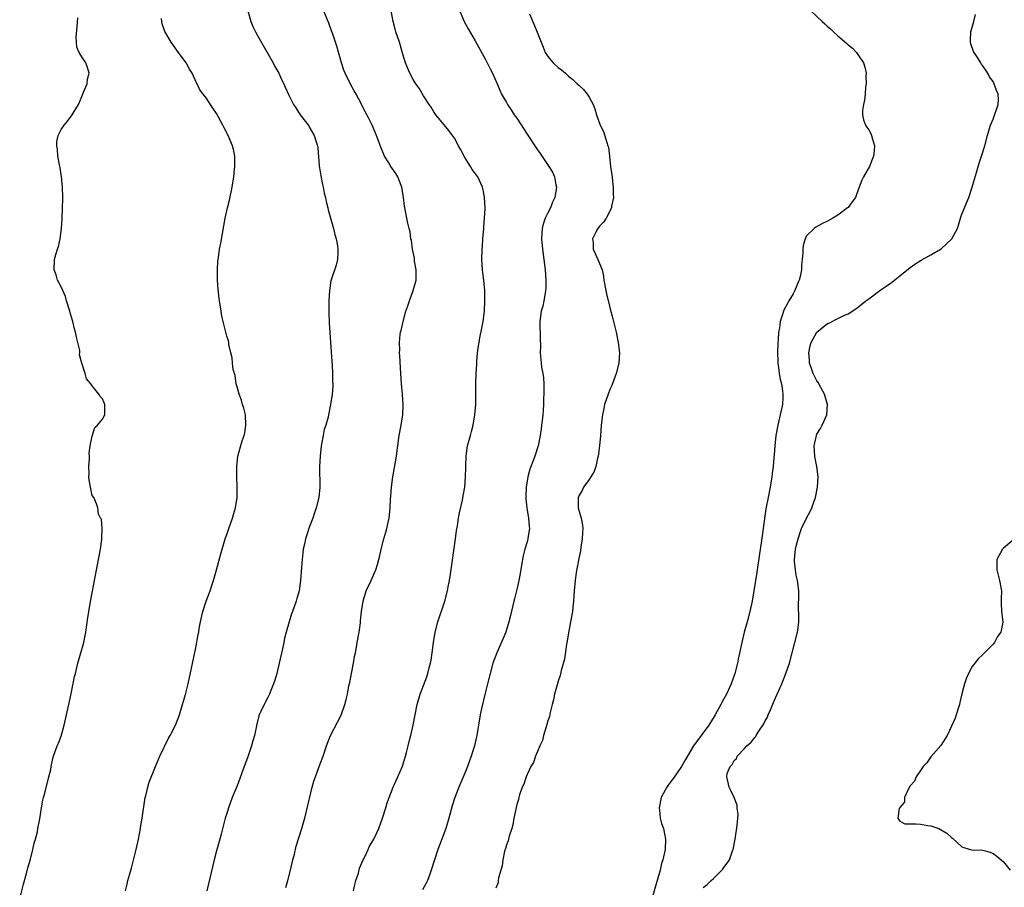
# Model space of a CAD drawing. Units: inches. Extents: x 2616000 to 2619000, y 1473000 to 1476000.
# Drawn here: x 2618211 to 2618401, y 1474834 to 1475001 of the extents above; entities that cross this region are included whole.
import ezdxf

# ---------------------------------------------------------------- set-up
doc = ezdxf.new("R2010")
doc.units = ezdxf.units.IN
doc.header["$MEASUREMENT"] = 0
doc.layers.add('LD26161473_10ft', color=123, linetype='Continuous')

msp = doc.modelspace()

# ---------------------------------------------------------------- linework, layer by layer
at = {"layer": 'LD26161473_10ft'}
for points, elevation in [([(2618275.48, 1474833), (2618275.76, 1474834.24), (2618275.95, 1474835), (2618276.43, 1474836.43), (2618276.66, 1474837.34), (2618277.34, 1474839), (2618277.7, 1474839.7), (2618278.29, 1474841), (2618278.52, 1474841.48), (2618279.39, 1474843), (2618280.36, 1474845), (2618281.11, 1474847), (2618281.69, 1474849), (2618282.01, 1474849.99), (2618282.36, 1474851), (2618283.15, 1474853), (2618283.69, 1474854.31), (2618284.01, 1474855), (2618284.91, 1474857.09), (2618285.55, 1474859), (2618285.72, 1474859.72), (2618286.06, 1474861), (2618286.37, 1474862.37), (2618286.54, 1474863), (2618286.98, 1474865), (2618287.75, 1474869), (2618288.34, 1474871), (2618289.63, 1474874.37), (2618289.85, 1474875), (2618290.11, 1474876.11), (2618290.35, 1474877), (2618290.45, 1474877.55), (2618290.67, 1474879), (2618290.92, 1474881), (2618291.25, 1474883), (2618291.76, 1474885), (2618293.11, 1474889), (2618293.61, 1474891), (2618293.77, 1474891.77), (2618294, 1474893), (2618294.19, 1474894.19), (2618295.17, 1474901), (2618295.39, 1474902.61), (2618295.55, 1474903.55), (2618295.77, 1474905), (2618295.96, 1474906.04), (2618296.52, 1474908.52), (2618296.69, 1474909.31), (2618296.95, 1474911), (2618297.14, 1474913), (2618297.19, 1474914.81), (2618297.18, 1474915.18), (2618297.22, 1474917), (2618297.52, 1474919), (2618298.09, 1474921), (2618298.26, 1474921.74), (2618298.59, 1474923), (2618298.91, 1474925), (2618299.09, 1474927), (2618299.13, 1474929), (2618299.13, 1474931), (2618299.2, 1474933), (2618299.28, 1474934.72), (2618299.33, 1474935.33), (2618299.44, 1474937), (2618299.65, 1474938.35), (2618299.72, 1474939), (2618299.88, 1474939.88), (2618300.29, 1474941.71), (2618300.53, 1474943), (2618300.78, 1474945), (2618300.86, 1474947), (2618300.84, 1474949), (2618300.67, 1474951), (2618300.47, 1474952.47), (2618300.41, 1474953), (2618300.27, 1474955), (2618300.33, 1474957), (2618300.39, 1474957.61), (2618300.48, 1474959), (2618300.65, 1474961), (2618300.66, 1474961.34), (2618300.79, 1474963), (2618300.88, 1474964.88), (2618300.8, 1474967), (2618300.51, 1474968.51), (2618300.39, 1474969), (2618299.46, 1474971), (2618298.4, 1474972.4), (2618298.08, 1474973), (2618297, 1474974.7), (2618296.18, 1474976.18), (2618295.79, 1474977), (2618295, 1474978.44), (2618294.62, 1474979), (2618293.92, 1474979.92), (2618293, 1474981.06), (2618291.39, 1474983), (2618291, 1474983.57), (2618290.46, 1474984.46), (2618290.08, 1474985), (2618289, 1474986.67), (2618288.13, 1474988.13), (2618287.54, 1474989), (2618287, 1474989.83), (2618286.38, 1474991), (2618285.95, 1474991.95), (2618285.54, 1474993), (2618285, 1474994.71), (2618284.34, 1474997), (2618283.66, 1474999), (2618283.54, 1474999.54), (2618283.14, 1475001), (2618282.49, 1475004.49)], 8560), ([(2618211, 1474831.42), (2618211.71, 1474834.29), (2618212.31, 1474836.31), (2618212.59, 1474837.41), (2618213.08, 1474839.08), (2618213.57, 1474841), (2618213.81, 1474842.19), (2618214.05, 1474843), (2618214.41, 1474844.41), (2618214.5, 1474845), (2618214.91, 1474846.91), (2618215.24, 1474849), (2618215.46, 1474850.54), (2618215.62, 1474851), (2618215.87, 1474851.87), (2618216.66, 1474855), (2618217, 1474856.46), (2618217.09, 1474857), (2618217.43, 1474858.57), (2618217.55, 1474859), (2618218.25, 1474861), (2618218.48, 1474861.52), (2618219, 1474862.89), (2618219.56, 1474865), (2618220.05, 1474867), (2618220.49, 1474869), (2618221, 1474871.36), (2618221.61, 1474874.39), (2618221.75, 1474875), (2618222.24, 1474877), (2618223, 1474879.66), (2618223.36, 1474881), (2618223.64, 1474882.36), (2618223.75, 1474883), (2618224.17, 1474885.83), (2618224.74, 1474889.26), (2618226.25, 1474897), (2618226.35, 1474897.65), (2618226.62, 1474899), (2618226.89, 1474900.89), (2618226.89, 1474901), (2618226.84, 1474901.16), (2618226.93, 1474903), (2618226.82, 1474904.82), (2618226.61, 1474905), (2618226.2, 1474905.8), (2618226.09, 1474907), (2618225.81, 1474907.81), (2618225.3, 1474909), (2618225, 1474909.38), (2618224.66, 1474911), (2618224.41, 1474912.41), (2618224.38, 1474913), (2618224.41, 1474913.59), (2618224.37, 1474915), (2618224.46, 1474916.46), (2618224.47, 1474917), (2618224.45, 1474917.55), (2618224.64, 1474919), (2618225, 1474920.85), (2618225.49, 1474922.51), (2618226.05, 1474923), (2618227, 1474924.16), (2618227.42, 1474925), (2618227.46, 1474927), (2618227.3, 1474927.3), (2618227, 1474928.11), (2618226.52, 1474928.52), (2618226.28, 1474929), (2618225, 1474930.59), (2618224.71, 1474931), (2618223.93, 1474931.93), (2618223.63, 1474933), (2618223, 1474934.96), (2618222.57, 1474936.57), (2618222.6, 1474937), (2618222.59, 1474937.41), (2618222.25, 1474939), (2618221.98, 1474939.98), (2618221.81, 1474941), (2618221.61, 1474941.61), (2618221.26, 1474943), (2618220.73, 1474944.73), (2618220.68, 1474945), (2618220.07, 1474947), (2618219.85, 1474947.85), (2618219.31, 1474949), (2618219, 1474949.72), (2618218.32, 1474951), (2618218.03, 1474952.03), (2618217.65, 1474953), (2618217.74, 1474955), (2618218, 1474956), (2618218.31, 1474957), (2618218.49, 1474957.51), (2618218.8, 1474959), (2618219.06, 1474961), (2618219.19, 1474962.81), (2618219.29, 1474965), (2618219.34, 1474966.66), (2618219.35, 1474967), (2618219.3, 1474969), (2618219.07, 1474971.07), (2618219, 1474971.4), (2618218.79, 1474972.79), (2618218.66, 1474973.34), (2618218.38, 1474975), (2618218.32, 1474976.32), (2618218.16, 1474977), (2618218.2, 1474977.8), (2618218.44, 1474979), (2618219, 1474980.12), (2618219.57, 1474981), (2618220.24, 1474981.76), (2618221.14, 1474983), (2618221.31, 1474983.3), (2618222.33, 1474985), (2618222.56, 1474985.43), (2618223.16, 1474986.83), (2618223.35, 1474987.35), (2618224.01, 1474989), (2618224.12, 1474989.88), (2618224.41, 1474991), (2618224.11, 1474992.11), (2618223.77, 1474993), (2618223, 1474994.18), (2618222.49, 1474995), (2618222.05, 1474996.05), (2618221.97, 1474997), (2618221.92, 1474997.92), (2618222.07, 1475000.07), (2618222.25, 1475001.75)], 8520), ([(2618231.41, 1474833), (2618231.75, 1474834.25), (2618231.92, 1474835), (2618232.26, 1474836.26), (2618232.61, 1474837.39), (2618233, 1474838.9), (2618233.51, 1474841), (2618233.95, 1474843), (2618234.34, 1474845), (2618234.42, 1474845.58), (2618234.67, 1474847), (2618235.25, 1474851), (2618235.34, 1474851.34), (2618235.72, 1474853), (2618236.01, 1474853.99), (2618237.26, 1474857), (2618237.74, 1474858.26), (2618238.1, 1474859), (2618239.66, 1474862.34), (2618240.07, 1474863), (2618241.11, 1474865), (2618241.89, 1474867), (2618242.47, 1474869), (2618243, 1474870.91), (2618243.51, 1474873), (2618245, 1474879.97), (2618245.49, 1474882.51), (2618245.58, 1474883), (2618245.68, 1474883.68), (2618245.93, 1474885), (2618246.16, 1474886.16), (2618246.36, 1474887), (2618247, 1474888.95), (2618247.8, 1474891), (2618248.19, 1474892.19), (2618248.44, 1474893), (2618248.55, 1474893.45), (2618249, 1474895.01), (2618249.87, 1474898.13), (2618250.72, 1474901), (2618251, 1474901.84), (2618251.37, 1474903), (2618252.08, 1474905), (2618252.28, 1474905.72), (2618252.69, 1474907), (2618253, 1474909), (2618253.02, 1474911), (2618252.93, 1474913.07), (2618252.91, 1474915), (2618253.15, 1474917), (2618253.98, 1474919.98), (2618254.34, 1474921), (2618254.47, 1474921.53), (2618254.71, 1474923), (2618254.62, 1474925), (2618254.29, 1474926.29), (2618254.06, 1474927), (2618253.84, 1474927.84), (2618253.37, 1474929), (2618253, 1474930.43), (2618252.83, 1474931), (2618252.62, 1474932.62), (2618252.47, 1474933), (2618252.26, 1474933.74), (2618252.12, 1474935), (2618252.03, 1474936.03), (2618251.76, 1474937), (2618251.41, 1474938.59), (2618251.37, 1474939), (2618251.31, 1474939.31), (2618251, 1474940.22), (2618250.77, 1474941.23), (2618250.06, 1474944.06), (2618249.9, 1474945), (2618249.72, 1474946.28), (2618249.58, 1474947), (2618249.5, 1474947.5), (2618249.31, 1474949.31), (2618249.19, 1474951), (2618249.18, 1474953), (2618249.29, 1474954.71), (2618249.33, 1474955), (2618249.39, 1474955.39), (2618249.62, 1474957), (2618249.82, 1474958.18), (2618250.71, 1474963), (2618251.13, 1474965), (2618251.5, 1474966.5), (2618252.05, 1474969), (2618252.19, 1474969.81), (2618252.36, 1474971), (2618252.48, 1474972.48), (2618252.55, 1474973), (2618252.57, 1474973.43), (2618252.55, 1474975), (2618252.27, 1474976.27), (2618252.12, 1474977), (2618251.29, 1474979), (2618250.49, 1474980.49), (2618250.24, 1474981), (2618249.32, 1474982.68), (2618249, 1474983.23), (2618248.29, 1474984.29), (2618247, 1474986.28), (2618246.42, 1474987), (2618245.82, 1474987.82), (2618245.26, 1474989), (2618245.16, 1474989.16), (2618244.32, 1474991), (2618243.82, 1474991.82), (2618243.13, 1474993), (2618241.69, 1474995), (2618241, 1474995.9), (2618240.28, 1474997), (2618239.06, 1474999.06), (2618238.55, 1475000.55), (2618238.46, 1475001), (2618238.42, 1475001.58)], 8530), ([(2618255.05, 1475003.05), (2618255.67, 1475001), (2618256.06, 1475000.06), (2618256.55, 1474999), (2618257, 1474998.18), (2618259, 1474994.71), (2618259.95, 1474993), (2618260.3, 1474992.31), (2618261.06, 1474991), (2618261.65, 1474989.65), (2618262.02, 1474989), (2618262.3, 1474988.3), (2618263, 1474986.76), (2618263.91, 1474985), (2618264.36, 1474984.36), (2618265.19, 1474983), (2618266.82, 1474980.82), (2618267, 1474980.56), (2618267.88, 1474979), (2618268.27, 1474977.73), (2618268.52, 1474977), (2618268.59, 1474976.59), (2618268.87, 1474973.13), (2618269.16, 1474971.16), (2618269.49, 1474969.49), (2618269.61, 1474969), (2618269.83, 1474967.83), (2618270.05, 1474967), (2618270.2, 1474966.2), (2618270.52, 1474965), (2618270.59, 1474964.59), (2618271.61, 1474961), (2618271.86, 1474959.86), (2618272.1, 1474959), (2618272.37, 1474957.63), (2618272.46, 1474957), (2618272.43, 1474956.43), (2618272.4, 1474955), (2618272.1, 1474953.9), (2618271.09, 1474950.91), (2618270.83, 1474949), (2618270.74, 1474947), (2618270.72, 1474944.72), (2618270.78, 1474942.78), (2618270.89, 1474940.89), (2618271.29, 1474935.29), (2618271.36, 1474934.64), (2618271.43, 1474933), (2618271.42, 1474931.42), (2618271.49, 1474931), (2618271.51, 1474930.49), (2618271.36, 1474929), (2618271.04, 1474927), (2618270.64, 1474925), (2618270.56, 1474924.56), (2618270.13, 1474923), (2618269.83, 1474922.17), (2618269.61, 1474921), (2618269.31, 1474919.31), (2618269.24, 1474919), (2618269.01, 1474917), (2618268.91, 1474915), (2618268.96, 1474911), (2618268.75, 1474909), (2618268.27, 1474907), (2618267.94, 1474906.06), (2618267.61, 1474905), (2618267, 1474903.39), (2618266.39, 1474901.61), (2618266.22, 1474901), (2618266.01, 1474900.01), (2618265.77, 1474899), (2618265.68, 1474898.32), (2618265.54, 1474897), (2618265.46, 1474895.46), (2618265.27, 1474893), (2618264.97, 1474891), (2618264.53, 1474889.47), (2618264.38, 1474889), (2618263.69, 1474887), (2618263.5, 1474886.5), (2618263.02, 1474885), (2618262.46, 1474883), (2618262.16, 1474881.84), (2618262.01, 1474881), (2618261.75, 1474879.75), (2618261.14, 1474877), (2618260.64, 1474875), (2618260.29, 1474873.71), (2618260.05, 1474873), (2618259.4, 1474871.4), (2618259.26, 1474871), (2618259, 1474870.5), (2618258.46, 1474869.54), (2618258.19, 1474869), (2618257.54, 1474867.54), (2618257.26, 1474867), (2618257.19, 1474866.81), (2618256.79, 1474865.21), (2618256.33, 1474863), (2618256.05, 1474861.95), (2618255.76, 1474861), (2618255, 1474858.72), (2618254.35, 1474857), (2618253, 1474853.31), (2618252.04, 1474851), (2618251.3, 1474849), (2618251, 1474847.92), (2618250.7, 1474847), (2618249.93, 1474843.93), (2618249.68, 1474843), (2618249.51, 1474842.49), (2618249, 1474840.71), (2618248.56, 1474839), (2618247.16, 1474833)], 8540), ([(2618262.39, 1474833.61), (2618262.78, 1474835), (2618263.31, 1474837), (2618263.78, 1474839), (2618264.05, 1474840.05), (2618264.41, 1474841.59), (2618265.49, 1474845), (2618265.8, 1474846.2), (2618266.05, 1474847), (2618266.41, 1474848.41), (2618267.52, 1474853), (2618267.83, 1474854.17), (2618268.11, 1474855), (2618268.85, 1474857), (2618269.62, 1474859), (2618270.29, 1474861), (2618271.01, 1474862.99), (2618272.4, 1474865.6), (2618273.07, 1474866.93), (2618273.79, 1474869), (2618274.06, 1474869.94), (2618274.29, 1474871), (2618274.59, 1474872.59), (2618274.75, 1474873.25), (2618275.07, 1474875), (2618275.49, 1474877), (2618275.7, 1474878.3), (2618275.87, 1474879), (2618276.08, 1474880.08), (2618276.21, 1474881), (2618276.56, 1474883), (2618276.81, 1474884.81), (2618276.86, 1474885.14), (2618277.02, 1474887), (2618277.33, 1474889), (2618277.95, 1474891), (2618278.87, 1474893), (2618279.56, 1474894.44), (2618279.78, 1474895), (2618280.09, 1474896.09), (2618280.38, 1474897), (2618280.5, 1474897.5), (2618280.8, 1474899), (2618281.32, 1474901), (2618281.72, 1474902.28), (2618281.92, 1474903), (2618282.16, 1474904.16), (2618282.35, 1474905), (2618282.42, 1474905.57), (2618282.56, 1474907), (2618282.63, 1474908.63), (2618282.69, 1474909.31), (2618282.8, 1474911), (2618283.08, 1474913), (2618283.53, 1474915.53), (2618283.76, 1474917), (2618283.89, 1474918.11), (2618284.02, 1474919), (2618284.29, 1474921), (2618284.66, 1474923), (2618284.98, 1474925), (2618285.04, 1474927), (2618284.91, 1474928.91), (2618284.74, 1474931), (2618284.6, 1474933), (2618284.4, 1474936.4), (2618284.38, 1474937), (2618284.42, 1474937.58), (2618284.38, 1474939), (2618284.49, 1474940.49), (2618284.58, 1474941), (2618284.68, 1474941.32), (2618285.04, 1474943.04), (2618285.61, 1474945), (2618285.97, 1474946.03), (2618286.29, 1474947), (2618287.03, 1474949), (2618287.56, 1474951), (2618287.58, 1474953), (2618287.29, 1474954.71), (2618287.24, 1474955.24), (2618286.9, 1474957), (2618286.67, 1474958.67), (2618286.58, 1474959), (2618286.39, 1474960.39), (2618286.22, 1474961), (2618285.95, 1474962.05), (2618285.33, 1474965.33), (2618285.15, 1474967), (2618284.82, 1474969), (2618284.69, 1474969.31), (2618284.04, 1474971), (2618283.65, 1474971.65), (2618282.71, 1474973), (2618282.27, 1474973.73), (2618281.46, 1474975), (2618281.31, 1474975.31), (2618280.73, 1474976.73), (2618279.93, 1474979), (2618279.06, 1474981), (2618278.37, 1474982.37), (2618277.68, 1474983.68), (2618277, 1474985.06), (2618275.97, 1474987), (2618275.61, 1474987.61), (2618274.9, 1474988.9), (2618273.89, 1474991), (2618273.64, 1474991.64), (2618273.17, 1474993), (2618272.26, 1474996.26), (2618272.02, 1474997), (2618271.46, 1474998.54), (2618271.23, 1474999.23), (2618270.7, 1475000.7), (2618269.74, 1475003)], 8550), ([(2618295.99, 1475003), (2618296.87, 1475001), (2618297.62, 1474999.62), (2618299, 1474997.3), (2618301, 1474993.66), (2618301.87, 1474991.87), (2618302.3, 1474991), (2618303.2, 1474989), (2618303.72, 1474987.72), (2618304.09, 1474987), (2618305, 1474985.35), (2618305.2, 1474985), (2618305.95, 1474983.95), (2618306.53, 1474983), (2618307, 1474982.31), (2618309, 1474979.21), (2618310.48, 1474977), (2618311, 1474976.19), (2618311.5, 1474975.5), (2618313.22, 1474973), (2618313.92, 1474971.92), (2618314.31, 1474971), (2618314.55, 1474969.45), (2618314.67, 1474969), (2618314.64, 1474968.64), (2618314.35, 1474967), (2618313.92, 1474966.08), (2618313.5, 1474965), (2618313, 1474964.03), (2618312.52, 1474963), (2618312.14, 1474961.86), (2618311.9, 1474961), (2618311.78, 1474959), (2618311.97, 1474957), (2618312.24, 1474955), (2618312.49, 1474953), (2618312.64, 1474951), (2618312.61, 1474949.39), (2618312.59, 1474949), (2618312.48, 1474948.48), (2618312.24, 1474947), (2618312.02, 1474945.98), (2618311.74, 1474945), (2618311.48, 1474943), (2618311.54, 1474939.54), (2618311.58, 1474938.42), (2618311.55, 1474937), (2618311.68, 1474935.68), (2618311.72, 1474935), (2618311.8, 1474934.2), (2618312.03, 1474933), (2618312.15, 1474932.15), (2618312.21, 1474931), (2618312.24, 1474929), (2618312.2, 1474928.2), (2618312.19, 1474927), (2618312.14, 1474925.86), (2618312.04, 1474925), (2618311.89, 1474923.89), (2618311.81, 1474923), (2618311.72, 1474922.28), (2618311.52, 1474921), (2618311.15, 1474919), (2618310.52, 1474917), (2618310.26, 1474916.26), (2618309.54, 1474914.46), (2618309.12, 1474913), (2618308.82, 1474911), (2618308.77, 1474909.23), (2618308.78, 1474908.78), (2618308.96, 1474907), (2618309.31, 1474905), (2618309.41, 1474903.41), (2618309.45, 1474903), (2618309.18, 1474901.18), (2618309.15, 1474901), (2618309, 1474900.43), (2618308.59, 1474899), (2618308.27, 1474897.73), (2618307.91, 1474895.91), (2618307.65, 1474894.35), (2618307.38, 1474893), (2618307, 1474891.26), (2618306.56, 1474889.44), (2618306.47, 1474889), (2618305.81, 1474886.19), (2618305.48, 1474885), (2618304.87, 1474883), (2618304.35, 1474881.65), (2618303.15, 1474879), (2618302.41, 1474877), (2618301.87, 1474875), (2618301.39, 1474873), (2618301, 1474871.48), (2618300.22, 1474868.22), (2618299.96, 1474867), (2618299.33, 1474863), (2618299.26, 1474862.74), (2618298.85, 1474861), (2618298.21, 1474859), (2618297.88, 1474858.12), (2618297.5, 1474857), (2618297, 1474855.7), (2618295.83, 1474853), (2618295.05, 1474851), (2618294.56, 1474849.44), (2618293.88, 1474847), (2618293.28, 1474845), (2618293, 1474844.2), (2618292.55, 1474843), (2618291.79, 1474841), (2618291.1, 1474839), (2618290.51, 1474837), (2618290.2, 1474836.2), (2618289.78, 1474835), (2618289.54, 1474834.46), (2618288.83, 1474833.17)], 8570), ([(2618309.48, 1475002.52), (2618310.39, 1475000.39), (2618310.96, 1474998.96), (2618311.71, 1474997), (2618312.08, 1474996.08), (2618312.53, 1474995), (2618313, 1474994.27), (2618314.05, 1474993), (2618315, 1474992.14), (2618315.67, 1474991.67), (2618316.44, 1474991), (2618317, 1474990.48), (2618317.82, 1474989.82), (2618318.7, 1474989), (2618319, 1474988.69), (2618319.89, 1474987.89), (2618320.63, 1474987), (2618321, 1474986.42), (2618321.76, 1474985), (2618322.11, 1474984.11), (2618322.44, 1474983), (2618323.12, 1474981), (2618323.74, 1474979.74), (2618324.39, 1474977.61), (2618324.63, 1474977), (2618324.71, 1474976.71), (2618324.95, 1474975), (2618325.14, 1474973), (2618325.36, 1474971.36), (2618325.62, 1474969), (2618325.64, 1474967.64), (2618325.67, 1474967), (2618325.34, 1474965.34), (2618325.3, 1474965), (2618324.26, 1474963), (2618323.78, 1474962.22), (2618323, 1474961.44), (2618322.66, 1474961), (2618322.29, 1474960.29), (2618321.66, 1474959), (2618321.74, 1474958.26), (2618321.77, 1474957), (2618322.15, 1474956.15), (2618322.7, 1474955), (2618323.48, 1474953), (2618323.77, 1474951.77), (2618323.85, 1474951), (2618324.22, 1474949), (2618324.36, 1474948.36), (2618325, 1474945.72), (2618325.57, 1474943.57), (2618325.97, 1474941.97), (2618326.2, 1474941), (2618326.63, 1474939), (2618326.88, 1474937), (2618326.75, 1474935), (2618326.23, 1474933), (2618325.74, 1474931.74), (2618325.35, 1474930.65), (2618325, 1474929.88), (2618324.65, 1474929), (2618323.98, 1474927), (2618323.8, 1474926.2), (2618323.55, 1474925), (2618323.34, 1474923), (2618323.19, 1474921), (2618322.98, 1474919), (2618322.72, 1474917), (2618322.61, 1474916.61), (2618322.26, 1474915), (2618321.96, 1474914.04), (2618321.35, 1474913), (2618321, 1474912.49), (2618319.93, 1474911), (2618319.64, 1474910.36), (2618319, 1474909.31), (2618318.87, 1474909), (2618318.9, 1474907), (2618319, 1474906.56), (2618319.45, 1474905), (2618319.68, 1474903.68), (2618319.75, 1474903), (2618319.73, 1474902.27), (2618319.66, 1474901), (2618319.39, 1474899.39), (2618319.31, 1474898.69), (2618319, 1474897.23), (2618318.51, 1474894.51), (2618318.27, 1474893), (2618318.07, 1474891), (2618318.02, 1474889.98), (2618317.95, 1474889), (2618317.82, 1474887.82), (2618317.76, 1474887), (2618317.42, 1474885), (2618317, 1474882.86), (2618316.77, 1474881.23), (2618316.65, 1474880.65), (2618316.22, 1474877.78), (2618315.59, 1474875.59), (2618315.4, 1474874.6), (2618315, 1474873.54), (2618314.8, 1474872.8), (2618314.33, 1474871), (2618314.11, 1474869.89), (2618313.85, 1474869), (2618313.44, 1474867.44), (2618313.31, 1474866.69), (2618313, 1474865.84), (2618312.84, 1474865.16), (2618312.67, 1474864.67), (2618312.2, 1474863), (2618311.98, 1474862.02), (2618311.48, 1474861), (2618311, 1474859.92), (2618310.64, 1474859), (2618310.23, 1474857.77), (2618309.76, 1474857), (2618309, 1474855.5), (2618308.8, 1474855), (2618308.4, 1474853.6), (2618308.08, 1474853), (2618307.53, 1474851.53), (2618307.41, 1474851), (2618307.35, 1474850.65), (2618307, 1474849.68), (2618306.89, 1474849.11), (2618306.8, 1474848.8), (2618306.46, 1474847), (2618306.25, 1474845.75), (2618306.03, 1474845), (2618305.54, 1474843.54), (2618305.43, 1474843), (2618305.38, 1474842.62), (2618305, 1474841.86), (2618304.83, 1474841.17), (2618304.67, 1474840.66), (2618304.33, 1474839), (2618304.18, 1474837.82), (2618303.92, 1474837), (2618303.5, 1474835.5), (2618303.43, 1474835), (2618303.39, 1474834.61), (2618303, 1474833.49)], 8580), ([(2618363.86, 1475003), (2618366.02, 1475001), (2618366.54, 1475000.54), (2618367, 1475000.07), (2618367.61, 1474999.61), (2618368.21, 1474999), (2618369, 1474998.26), (2618370.76, 1474996.76), (2618371, 1474996.51), (2618371.88, 1474995.88), (2618372.62, 1474995), (2618373, 1474994.47), (2618373.97, 1474993), (2618374.22, 1474992.22), (2618374.48, 1474991), (2618374.46, 1474990.46), (2618374.52, 1474989), (2618374.39, 1474988.39), (2618374.33, 1474987), (2618374.2, 1474985.8), (2618373.97, 1474985), (2618373.82, 1474983.82), (2618373.77, 1474983), (2618374, 1474982), (2618374.34, 1474981), (2618374.6, 1474980.6), (2618375, 1474980.06), (2618375.39, 1474979.39), (2618375.55, 1474979), (2618375.7, 1474978.3), (2618376.12, 1474977), (2618376.06, 1474976.06), (2618375.9, 1474975), (2618375.66, 1474974.34), (2618375.13, 1474973), (2618373.96, 1474971), (2618373.64, 1474970.36), (2618373, 1474968.68), (2618372.41, 1474967), (2618371.82, 1474966.18), (2618371, 1474965.09), (2618370.92, 1474965), (2618369, 1474963.6), (2618368.05, 1474963), (2618367, 1474962.41), (2618366.05, 1474961.95), (2618364.75, 1474961.25), (2618364.43, 1474961), (2618363, 1474959.58), (2618362.7, 1474959), (2618362.3, 1474957.7), (2618362.25, 1474957), (2618362.26, 1474956.26), (2618362.12, 1474955), (2618361.99, 1474954.01), (2618361.98, 1474953), (2618361.76, 1474951.76), (2618361.56, 1474951), (2618361.38, 1474950.62), (2618361, 1474949.66), (2618360.8, 1474949.2), (2618360.74, 1474949), (2618360.41, 1474948.41), (2618359.59, 1474947), (2618359.35, 1474946.65), (2618358.64, 1474945.36), (2618358.52, 1474945), (2618358.37, 1474944.37), (2618357.9, 1474943), (2618357.75, 1474941.75), (2618357.59, 1474941), (2618357.49, 1474939.49), (2618357.44, 1474939), (2618357.37, 1474937), (2618357.41, 1474935.41), (2618357.44, 1474935), (2618357.6, 1474933.6), (2618357.71, 1474933), (2618357.88, 1474931.88), (2618358.13, 1474931), (2618358.37, 1474929.63), (2618358.43, 1474929), (2618358.39, 1474928.39), (2618358.33, 1474927), (2618357.89, 1474925), (2618357.55, 1474923.55), (2618357.41, 1474923), (2618357.07, 1474921), (2618356.87, 1474919), (2618356.75, 1474917.25), (2618356.66, 1474916.66), (2618356.52, 1474915), (2618356.37, 1474913.63), (2618356.28, 1474913), (2618355.95, 1474911), (2618355.55, 1474909), (2618355.15, 1474906.85), (2618354.63, 1474903), (2618354.41, 1474901.59), (2618354.22, 1474900.22), (2618353.88, 1474898.12), (2618353.39, 1474894.61), (2618352.82, 1474891), (2618352.47, 1474889), (2618352.05, 1474887), (2618351.52, 1474885), (2618350.96, 1474883), (2618350.47, 1474881), (2618349.79, 1474877.79), (2618349.63, 1474877), (2618349.13, 1474875), (2618348.43, 1474873), (2618347.5, 1474871), (2618347, 1474870.12), (2618346.61, 1474869.39), (2618346.44, 1474869), (2618345.35, 1474867), (2618344.46, 1474865.54), (2618344.1, 1474865), (2618341.14, 1474861), (2618339.61, 1474858.39), (2618338.84, 1474857), (2618337.27, 1474854.73), (2618337, 1474854.42), (2618336.4, 1474853.61), (2618336.01, 1474853), (2618335, 1474851.16), (2618334.92, 1474851), (2618334.52, 1474849), (2618334.55, 1474848.55), (2618334.72, 1474847), (2618334.77, 1474846.77), (2618335, 1474845.97), (2618335.34, 1474845), (2618335.76, 1474843), (2618335.65, 1474841), (2618335.21, 1474839), (2618335, 1474838.24), (2618334.69, 1474837), (2618334.15, 1474835), (2618332.95, 1474831)], 8590), ([(2618343, 1474833.61), (2618343.78, 1474834.22), (2618344.57, 1474835), (2618345, 1474835.39), (2618346.63, 1474837), (2618346.81, 1474837.19), (2618347, 1474837.47), (2618347.68, 1474838.32), (2618348.08, 1474839), (2618348.69, 1474840.69), (2618348.82, 1474841), (2618349.21, 1474843), (2618349.6, 1474845.6), (2618349.71, 1474847), (2618349.75, 1474847.75), (2618349.6, 1474849), (2618349.56, 1474849.56), (2618348.99, 1474851), (2618348.39, 1474852.39), (2618348.01, 1474853), (2618347.79, 1474854.21), (2618347.57, 1474855), (2618347.67, 1474855.67), (2618348.21, 1474857), (2618348.61, 1474857.39), (2618349, 1474858.16), (2618349.44, 1474858.56), (2618349.59, 1474859), (2618351, 1474860.51), (2618351.43, 1474861), (2618352.29, 1474861.71), (2618353, 1474862.64), (2618353.18, 1474862.82), (2618353.27, 1474863), (2618353.67, 1474863.67), (2618354.74, 1474865.26), (2618355, 1474865.82), (2618355.43, 1474866.57), (2618355.58, 1474867), (2618355.99, 1474867.99), (2618356.63, 1474869.37), (2618357, 1474870.27), (2618358.2, 1474873), (2618358.98, 1474875), (2618359.67, 1474877), (2618361.26, 1474883), (2618361.28, 1474883.28), (2618361.51, 1474885), (2618361.52, 1474886.48), (2618361.45, 1474887.45), (2618361.5, 1474890.5), (2618361.49, 1474891), (2618361.23, 1474893), (2618361, 1474894.01), (2618360.82, 1474895), (2618360.68, 1474896.68), (2618360.68, 1474897), (2618360.87, 1474899), (2618361, 1474899.62), (2618361.35, 1474901), (2618361.75, 1474902.25), (2618362.03, 1474903), (2618362.96, 1474905.04), (2618363.68, 1474906.32), (2618364.02, 1474907), (2618364.73, 1474909), (2618365.12, 1474911), (2618365.22, 1474913), (2618364.97, 1474915), (2618364.63, 1474916.63), (2618364.58, 1474917), (2618364.44, 1474919), (2618364.88, 1474921), (2618364.91, 1474921.09), (2618365, 1474921.26), (2618365.66, 1474922.34), (2618365.99, 1474923), (2618366.88, 1474925), (2618367.02, 1474926.98), (2618366.55, 1474928.55), (2618366.43, 1474929), (2618365.74, 1474930.26), (2618365.24, 1474931.24), (2618365, 1474931.58), (2618364.27, 1474933), (2618363.85, 1474934.15), (2618363.58, 1474935), (2618363.57, 1474935.57), (2618363.4, 1474937), (2618363.66, 1474938.34), (2618363.88, 1474939), (2618365, 1474940.98), (2618367, 1474942.66), (2618367.26, 1474942.74), (2618369, 1474943.62), (2618370.21, 1474944.21), (2618371, 1474944.53), (2618372.5, 1474945.5), (2618373, 1474945.88), (2618374.43, 1474947), (2618375, 1474947.42), (2618377.16, 1474949), (2618379.4, 1474950.6), (2618381, 1474951.85), (2618383, 1474953.44), (2618383.91, 1474954.09), (2618385.12, 1474954.88), (2618387, 1474955.91), (2618389, 1474957.08), (2618391.02, 1474958.98), (2618392.11, 1474961), (2618392.36, 1474961.64), (2618392.75, 1474963), (2618393, 1474963.75), (2618393.48, 1474965), (2618393.93, 1474966.07), (2618394.3, 1474967), (2618394.98, 1474969), (2618395.43, 1474970.57), (2618395.83, 1474971.83), (2618396.34, 1474973.66), (2618396.8, 1474975), (2618397.42, 1474977), (2618397.94, 1474979), (2618398.33, 1474980.33), (2618398.5, 1474981), (2618399, 1474982.17), (2618400.01, 1474985), (2618400.04, 1474985.96), (2618400.02, 1474987), (2618399.7, 1474987.7), (2618399.23, 1474989), (2618399, 1474989.39), (2618398.35, 1474990.35), (2618398.02, 1474991), (2618397.59, 1474991.59), (2618397, 1474992.52), (2618396.79, 1474992.79), (2618396.68, 1474993), (2618396.12, 1474993.88), (2618395.36, 1474995), (2618395.24, 1474995.24), (2618394.71, 1474996.71), (2618394.64, 1474997), (2618394.67, 1474997.33), (2618394.72, 1474999), (2618395.27, 1475001), (2618395.61, 1475002.39)], 8600), ([(2618403, 1474900.87), (2618401, 1474899.21), (2618400.81, 1474899), (2618399.75, 1474897), (2618399.71, 1474895), (2618400.25, 1474893), (2618400.61, 1474891), (2618400.6, 1474889.4), (2618400.57, 1474888.57), (2618400.64, 1474887), (2618400.92, 1474885), (2618400.92, 1474884.92), (2618400.54, 1474883), (2618399.85, 1474882.15), (2618399.27, 1474881), (2618399, 1474880.69), (2618397.38, 1474879), (2618397, 1474878.62), (2618396.16, 1474877.84), (2618395.49, 1474877), (2618395, 1474876.34), (2618394.24, 1474875), (2618393.85, 1474874.15), (2618393.51, 1474873), (2618393, 1474871.04), (2618392.62, 1474869.38), (2618392.51, 1474869), (2618392.25, 1474868.25), (2618391.88, 1474867), (2618391.67, 1474866.33), (2618391, 1474864.81), (2618390.15, 1474863), (2618388.91, 1474861.09), (2618387, 1474858.87), (2618386.25, 1474857.75), (2618385.52, 1474857), (2618385, 1474856.26), (2618384.15, 1474855), (2618383.85, 1474854.15), (2618383, 1474853.28), (2618382.59, 1474852.59), (2618381.93, 1474851), (2618381.9, 1474850.1), (2618381, 1474849.1), (2618380.98, 1474849.02), (2618380.89, 1474848.89), (2618380.64, 1474847), (2618381, 1474846.48), (2618381.96, 1474845.96), (2618384.09, 1474845.91), (2618385, 1474845.84), (2618386.39, 1474845.61), (2618387, 1474845.56), (2618388.52, 1474845), (2618388.86, 1474844.86), (2618390.11, 1474844.11), (2618391, 1474843.32), (2618391.18, 1474843.18), (2618393, 1474841.51), (2618394.58, 1474841), (2618394.92, 1474840.92), (2618397, 1474840.82), (2618398.43, 1474840.43), (2618399, 1474840.22), (2618399.71, 1474839.71), (2618400.56, 1474839), (2618401, 1474838.59), (2618402.29, 1474837)], 8610)]:
    msp.add_lwpolyline(points, dxfattribs=dict(at, elevation=elevation))

doc.saveas('drawing.dxf')
